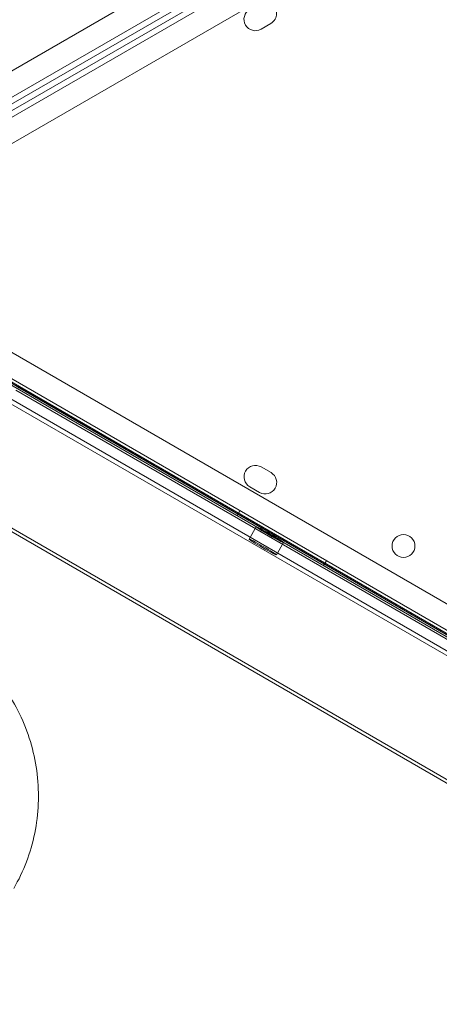
# Model space of a CAD drawing. Units: millimetres. Extents: x -3492 to 14508, y -1372 to 15628.
# Drawn here: x 10471 to 10619, y 2620 to 2965 of the extents above; entities that cross this region are included whole.
import ezdxf

# ---------------------------------------------------------------- set-up
doc = ezdxf.new("R2010")
doc.units = ezdxf.units.MM
doc.header["$MEASUREMENT"] = 0

msp = doc.modelspace()

# ---------------------------------------------------------------- linework, layer by layer
at = {"color": 0, "linetype": 'Continuous', "lineweight": 0}
for p, q in [((10430.14, 2924.35), (11330, 3443.86)), ((11336.21, 3438.2), (10431.93, 2916.15)), ((10448.13, 2923.19), (11337.15, 3436.44)), ((11339.21, 3433), (10434.96, 2910.91)), ((10449.17, 2921.42), (11338.15, 3434.7)), ((10441.17, 2905.25), (11341, 3424.8)), ((10559.55, 2963.21), (10556.09, 2961.21)), ((11341.03, 2344.33), (10441.17, 2863.83)), ((11338.17, 2334.43), (10434.02, 2856.41)), ((10434.96, 2858.18), (11339.23, 2336.12)), ((11323.28, 2343.68), (10449.42, 2848.21)), ((10449.63, 2848.58), (11323.51, 2344.05)), ((10470.71, 2835.94), (11302.09, 2355.94)), ((11302.27, 2356.24), (10470.88, 2836.24)), ((10470.03, 2834.77), (11301.42, 2354.77)), ((11298.92, 2350.45), (10467.54, 2830.45)), ((11299.67, 2351.74), (10468.28, 2831.74)), ((10556.11, 2807.87), (10559.57, 2805.87)), ((10555.57, 2798.94), (10552.11, 2800.94)), ((10448.76, 2797.92), (11280.14, 2317.92)), ((11279.6, 2316.98), (10448.21, 2796.98)), ((10548.67, 2792.53), (10547.67, 2790.8)), ((10554.41, 2786.91), (10551.91, 2782.59)), ((10563.94, 2781.41), (10561.44, 2777.09)), ((10578.98, 2775.03), (10577.98, 2773.3))]:
    msp.add_line(p, q, dxfattribs=at)
msp.add_circle((10606.03, 2780.17), 4, dxfattribs=at)
for centre, start, end in [((10557.55, 2966.68), 300.0012, 120.0012), ((10554.09, 2964.68), 120.0012, 300.0012), ((10554.11, 2804.4), 60.0012, 240.0012), ((10557.57, 2802.4), 240.0012, 60.0012)]:
    msp.add_arc(centre, 4, start, end, dxfattribs=at)
for centre in [(10559.17, 2784.16), (10556.67, 2779.84)]:
    msp.add_ellipse(centre, major_axis=(-4.76, 2.75), ratio=0.042423, dxfattribs=at)
msp.add_open_spline([(10469.36, 2660.21), (10472.82, 2666.2), (10475.31, 2672.75), (10478.09, 2686.32), (10478.38, 2693.32), (10476.78, 2707.09), (10474.88, 2713.86), (10469.08, 2726.48), (10465.19, 2732.34), (10455.81, 2742.61), (10450.33, 2747.02), (10444.3, 2750.5)], degree=3, knots=[5.769911, 5.769911, 5.769911, 5.769911, 6.084071, 6.084071, 6.39823, 6.39823, 6.712389, 6.712389, 7.026549, 7.026549, 7.340708, 7.340708, 7.340708, 7.340708], dxfattribs=at)

doc.saveas('drawing.dxf')
